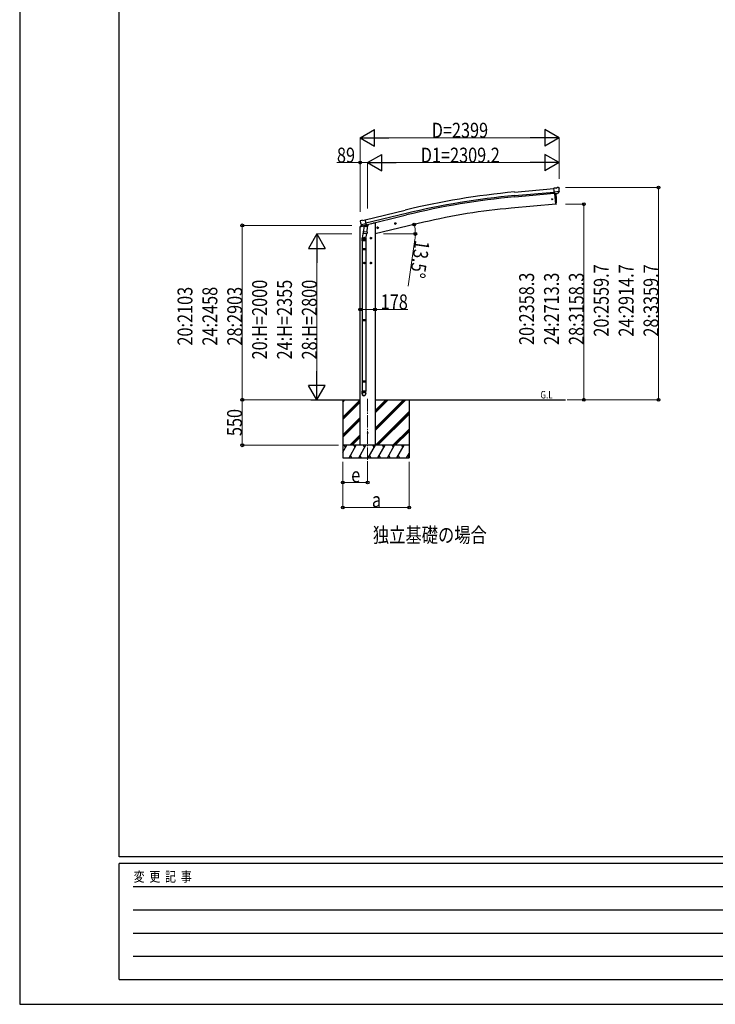
# Model space of a CAD drawing. Units: millimetres. Extents: x 0 to 33640, y 0 to 23760.
# Drawn here: x 0 to 8391, y 0 to 11880 of the extents above; entities that cross this region are included whole.
import ezdxf

# ---------------------------------------------------------------- set-up
doc = ezdxf.new("R2010")
doc.units = ezdxf.units.MM
doc.linetypes.add('YCENTER_1', pattern=[13, 10, -1, 1, -1])
doc.linetypes.add('YHIDDEN_1', pattern=[4, 3, -1])
for name, color, linetype, lineweight in [('USER1', 3, 'Continuous', 13), ('YKK_12', 2, 'Continuous', 13), ('YKK_13', 4, 'Continuous', 30), ('YKK_A1', 4, 'Continuous', 30), ('YKK_D', 6, 'Continuous', 13), ('YKK_ZWAK', 7, 'Continuous', 30)]:
    doc.layers.add(name, color=color, linetype=linetype, lineweight=lineweight)
doc.styles.add('text-b', font='extslim2.shx', dxfattribs={"width": 0.8, "bigfont": 'extfont2.shx'})

msp = doc.modelspace()

# ---------------------------------------------------------------- linework, layer by layer
at = {"layer": 'YKK_12', "linetype": 'YCENTER_1', "ltscale": 15}
msp.add_line((4197, 7304), (4197, 6545), dxfattribs=at)
at = {"layer": 'YKK_13'}
for p, q in [((6471, 9848), (6444, 9846)), ((6450, 9781), (6444, 9846)), ((6507, 9806), (6448, 9800)), ((6460, 9782), (6450, 9781)), ((6468, 9655), (6457, 9782)), ((6460, 9782), (6485, 9784)), ((6460, 9782), (6460, 9782)), ((6471, 9848), (6482, 9855)), ((6472, 9761), (6471, 9783)), ((6474, 9734), (6472, 9761)), ((6497, 9856), (6483, 9855)), ((6493, 9785), (6485, 9784)), ((6485, 9784), (6485, 9784)), ((6496, 9786), (6507, 9805)), ((6506, 9851), (6501, 9855)), ((6507, 9848), (6507, 9847)), ((6507, 9806), (6507, 9805)), ((6507, 9805), (6507, 9805)), ((6468, 9652), (6468, 9655)), ((6470, 9653), (6468, 9652)), ((6473, 9656), (6474, 9681)), ((6474, 9708), (6474, 9734)), ((6474, 9681), (6474, 9708)), ((4110, 9457), (4106, 9450)), ((4106, 9448), (4106, 9447)), ((4113, 9459), (4126, 9462)), ((4120, 9408), (4177, 9422)), ((4120, 9408), (4120, 9408)), ((4120, 9408), (4120, 9407)), ((4137, 9393), (4120, 9407)), ((4141, 9459), (4128, 9462)), ((4139, 9392), (4147, 9394)), ((4140, 9393), (4142, 9393)), ((4141, 9459), (4167, 9466)), ((4142, 9393), (4178, 9402)), ((4143, 9393), (4143, 9392)), ((4144, 9391), (4170, 9385)), ((4151, 9386), (4146, 9319)), ((4172, 9400), (4147, 9394)), ((4147, 9394), (4147, 9394)), ((4197, 9383), (4151, 9386)), ((4153, 9389), (4153, 9386)), ((4182, 9403), (4167, 9466)), ((4172, 9400), (4171, 9386)), ((4172, 9400), (4182, 9403)), ((4172, 9400), (4172, 9400)), ((4178, 9402), (4180, 9402)), ((4181, 9404), (4182, 9404)), ((4182, 9404), (4196, 9389)), ((4196, 9389), (4195, 9383)), ((4523, 9418), (4543, 9423)), ((4528, 9426), (4526, 9419)), ((4526, 9419), (4531, 9413)), ((4535, 9428), (4528, 9426)), ((4535, 9411), (4530, 9430)), ((4531, 9413), (4538, 9415)), ((4540, 9422), (4535, 9428)), ((4538, 9415), (4540, 9422)), ((4148, 9344), (4132, 9248)), ((4146, 9307), (4146, 9319)), ((4192, 9316), (4146, 9319)), ((4146, 9305), (4146, 9305)), ((4147, 9304), (4189, 9301)), ((4184, 9302), (4173, 9238)), ((4192, 9316), (4191, 9303)), ((4192, 9316), (4197, 9383)), ((4309, 9367), (4329, 9372)), ((4314, 9375), (4312, 9368)), ((4312, 9368), (4317, 9362)), ((4321, 9377), (4314, 9375)), ((4321, 9360), (4317, 9379)), ((4317, 9362), (4324, 9364)), ((4326, 9371), (4321, 9377)), ((4324, 9364), (4326, 9371)), ((4130, 9210), (4130, 9245)), ((4176, 9210), (4130, 9210)), ((4132, 9210), (4132, 9116)), ((4167, 9244), (4147, 9244)), ((4157, 9234), (4157, 9254)), ((4174, 9210), (4174, 9116)), ((4176, 9245), (4176, 9210)), ((4247, 9244), (4227, 9244)), ((4237, 9252), (4230, 9248)), ((4230, 9248), (4230, 9241)), ((4230, 9241), (4237, 9237)), ((4237, 9234), (4237, 9254)), ((4243, 9248), (4237, 9252)), ((4237, 9237), (4243, 9241)), ((4243, 9241), (4243, 9248)), ((4130, 9114), (4131, 9116)), ((4176, 9114), (4130, 9114)), ((4130, 9114), (4130, 9106)), ((4176, 9106), (4130, 9106)), ((4130, 9106), (4131, 9104)), ((4175, 9116), (4131, 9116)), ((4175, 9104), (4131, 9104)), ((4132, 9104), (4132, 8260)), ((4174, 9104), (4174, 8260)), ((4176, 9114), (4175, 9116)), ((4176, 9106), (4175, 9104)), ((4176, 9114), (4176, 9106)), ((4167, 8944), (4147, 8944)), ((4157, 8934), (4157, 8954)), ((4247, 8944), (4227, 8944)), ((4237, 8952), (4230, 8948)), ((4230, 8948), (4230, 8941)), ((4230, 8941), (4237, 8937)), ((4237, 8934), (4237, 8954)), ((4243, 8948), (4237, 8952)), ((4237, 8937), (4243, 8941)), ((4243, 8941), (4243, 8948)), ((4130, 8258), (4131, 8260)), ((4176, 8258), (4130, 8258)), ((4130, 8258), (4130, 8250)), ((4176, 8250), (4130, 8250)), ((4130, 8250), (4131, 8248)), ((4175, 8260), (4131, 8260)), ((4175, 8248), (4131, 8248)), ((4132, 8248), (4132, 7520)), ((4174, 8248), (4174, 7520)), ((4176, 8258), (4175, 8260)), ((4176, 8250), (4175, 8248)), ((4176, 8258), (4176, 8250)), ((4130, 7518), (4131, 7520)), ((4176, 7518), (4130, 7518)), ((4130, 7518), (4130, 7510)), ((4176, 7510), (4130, 7510)), ((4130, 7510), (4131, 7508)), ((4175, 7520), (4131, 7520)), ((4175, 7508), (4131, 7508)), ((4132, 7508), (4132, 7398)), ((4174, 7508), (4174, 7398)), ((4176, 7518), (4175, 7520)), ((4176, 7510), (4175, 7508)), ((4176, 7518), (4176, 7510)), ((4130, 7364), (4130, 7398)), ((4176, 7398), (4130, 7398)), ((4176, 7364), (4176, 7398))]:
    msp.add_line(p, q, dxfattribs=at)
at = {"layer": 'YKK_13', "linetype": 'Continuous', "ltscale": 0.5}
for p, q in [((4105, 9381), (4147, 9391)), ((4105, 9387), (4105, 9381)), ((4133, 9396), (4107, 9390)), ((4186, 9400), (4206, 9405)), ((4210, 9413), (4210, 9410))]:
    msp.add_line(p, q, dxfattribs=at)
at = {"layer": 'YKK_13', "linetype": 'YHIDDEN_1'}
for p, q in [((4157, 9252), (4150, 9248)), ((4150, 9248), (4150, 9241)), ((4150, 9241), (4157, 9237)), ((4163, 9248), (4157, 9252)), ((4157, 9237), (4163, 9241)), ((4163, 9241), (4163, 9248)), ((4157, 8952), (4150, 8948)), ((4150, 8948), (4150, 8941)), ((4150, 8941), (4157, 8937)), ((4163, 8948), (4157, 8952)), ((4157, 8937), (4163, 8941)), ((4163, 8941), (4163, 8948))]:
    msp.add_line(p, q, dxfattribs=at)
at = {"layer": 'YKK_13'}
for centre, radius in [((6422, 9714), 6.5), ((4533, 9421), 8.5), ((4533, 9421), 7.7), ((4533, 9421), 6.5), ((4319, 9369), 8.5), ((4319, 9369), 7.7), ((4319, 9369), 6.5), ((4237, 9244), 8.5), ((4237, 9244), 7.7), ((4237, 9244), 6.5), ((4237, 8944), 8.5), ((4237, 8944), 7.7), ((4237, 8944), 6.5), ((4197, 6895), 4.5)]:
    msp.add_circle(centre, radius, dxfattribs=at)
at = {"layer": 'YKK_13', "linetype": 'YHIDDEN_1'}
for centre, radius in [((4157, 9244), 8.5), ((4157, 9244), 7.7), ((4157, 9244), 6.5), ((4157, 8944), 8.5), ((4157, 8944), 7.7), ((4157, 8944), 6.5)]:
    msp.add_circle(centre, radius, dxfattribs=at)
at = {"layer": 'YKK_13'}
for centre, radius, start, end in [((6484, 9852), 3, 95, 120), ((6498, 9851), 5, 50.0065, 94.9935), ((6306, 9829), 202, 353.4085, 5), ((6470, 9656), 3, 278.5032, 357.4622), ((4303, 9494), 202, 193.5, 205.0912), ((4114, 9454), 5, 103.5, 148.5), ((4127, 9459), 3, 78.5, 103.5), ((4140, 9393), 0.5, 248.2375, 283.5), ((4143, 9393), 0.5, 356, 103.5), ((4144, 9392), 1, 176, 256), ((4170, 9386), 1.03, 250.039, 351.9657), ((4173, 9400), 0.604, 100.5984, 172.2059), ((4180, 9403), 0.5, 283.5, 318.7625), ((4148, 9306), 1.95, 175.0402, 217.4777), ((4148, 9306), 2, 217.4096, 266), ((4189, 9303), 2, 266, 349.4684), ((4160, 9245), 30, 177.4514, 180)]:
    msp.add_arc(centre, radius, start, end, dxfattribs=at)
at = {"layer": 'YKK_13', "linetype": 'Continuous', "ltscale": 0.5}
for centre, radius, start, end in [((4108, 9387), 3, 103.5, 180), ((4205, 9410), 5, 283.5, 0)]:
    msp.add_arc(centre, radius, start, end, dxfattribs=at)
at = {"layer": 'YKK_13', "extrusion": (0, 0, -1)}
for centre, major_axis, ratio, start_param, end_param in [((6493, 9788), (-3.5, 2.17), 0.650902, 4.095823, 4.168633), ((6493, 9788), (1.62, -2.54), 0.997631, 5.80419, 6.600612), ((6512, 9853), (-15.4, 3.4), 0.101033, 0.307812, 0.308043), ((6504, 9848), (2.71, -1.31), 0.997474, 4.96062, 5.746529), ((4109, 9449), (-1.57, -2.57), 0.99628, 0.783535, 1.570796)]:
    msp.add_ellipse(centre, major_axis=major_axis, ratio=ratio, start_param=start_param, end_param=end_param, dxfattribs=at)
at = {"layer": 'YKK_13', "extrusion": (1.16446e-16, 7.41845e-17, -1)}
msp.add_ellipse((6493, 9788), major_axis=(1.62, -2.54), ratio=0.997631, start_param=0.390237, end_param=0.478995, dxfattribs=at)
at = {"layer": 'YKK_13'}
for centre, major_axis, ratio, start_param, end_param in [((4139, 9395), (-0.73, -2.92), 0.997631, 5.80419, 6.600612), ((4139, 9395), (2.63, 3.16), 0.650902, 4.095823, 4.168633), ((4139, 9395), (-0.73, -2.92), 0.997631, 0.390237, 0.478995), ((4153, 9245), (23, 0), 0.996195, 2.556026, 6.566303), ((4153, 9245), (21, 0), 0.996195, 2.934915, 5.951239), ((4153, 7366), (-23, 0), 0.996195, 3.141593, 6.283185), ((4153, 7364), (-23, 0), 0.996195, 3.141593, 6.283185), ((4153, 7364), (0, -23.4), 0.981806, 4.712389, 7.853982)]:
    msp.add_ellipse(centre, major_axis=major_axis, ratio=ratio, start_param=start_param, end_param=end_param, dxfattribs=at)
msp.add_ellipse((4153, 7364), major_axis=(21, 0), ratio=0.996195, dxfattribs=at)
at = {"layer": 'YKK_A1'}
for p, q in [((5967, 9801), (6444, 9844)), ((5970, 9758), (6448, 9801)), ((5972, 9741), (6449, 9785)), ((6457, 9782), (6468, 9653)), ((6468, 9653), (5930, 9606)), ((4167, 9465), (4650, 9582)), ((4660, 9540), (4177, 9423)), ((4181, 9406), (4664, 9524)), ((4210, 9412), (4262, 9425)), ((4286, 9425), (4262, 9425)), ((4874, 9436), (4286, 9295)), ((4286, 9425), (4286, 6745)), ((4108, 6745), (4108, 9381)), ((3511, 7295), (4108, 7295)), ((3897, 7295), (3897, 6595)), ((4286, 7295), (6585, 7295)), ((4697, 7295), (4697, 6595)), ((4286, 6745), (4108, 6745))]:
    msp.add_line(p, q, dxfattribs=at)
at = {"layer": 'YKK_A1', "linetype": 'Continuous'}
for p, q in [((3897, 7267), (3924, 7295)), ((3897, 7281), (3910, 7295)), ((3897, 7083), (4108, 7294)), ((3897, 7069), (4108, 7280)), ((3897, 7055), (4108, 7266)), ((4286, 6924), (4657, 7295)), ((4286, 6952), (4628, 7295)), ((4286, 6938), (4642, 7295)), ((4286, 7136), (4444, 7295)), ((4286, 7150), (4430, 7295)), ((4286, 7164), (4416, 7295)), ((4290, 6745), (4697, 7151)), ((4305, 6745), (4697, 7137)), ((3897, 6871), (4108, 7082)), ((3897, 6857), (4108, 7068)), ((3897, 6843), (4108, 7054)), ((4319, 6745), (4697, 7122)), ((4503, 6745), (4697, 6939)), ((4517, 6745), (4697, 6924)), ((4531, 6745), (4697, 6910)), ((3982, 6745), (4108, 6870)), ((3996, 6745), (4108, 6856)), ((4010, 6745), (4108, 6842)), ((3897, 6661), (3945, 6745)), ((3974, 6595), (4060, 6745)), ((4089, 6595), (4176, 6745)), ((4205, 6595), (4291, 6745)), ((4320, 6595), (4407, 6745)), ((4436, 6595), (4522, 6745)), ((4551, 6595), (4638, 6745)), ((3897, 6595), (4697, 6595)), ((3989, 6621), (4004, 6595)), ((4104, 6621), (4119, 6595)), ((4220, 6621), (4235, 6595)), ((4335, 6621), (4350, 6595)), ((4451, 6621), (4466, 6595)), ((4566, 6621), (4581, 6595)), ((4667, 6595), (4697, 6646)), ((4682, 6621), (4697, 6595))]:
    msp.add_line(p, q, dxfattribs=at)
at = {"layer": 'YKK_A1', "linetype": 'Continuous', "ltscale": 0.5}
for p, q in [((4697, 6745), (3897, 6745)), ((3930, 6719), (3915, 6745)), ((4045, 6719), (4030, 6745)), ((4161, 6719), (4146, 6745)), ((4276, 6719), (4261, 6745)), ((4392, 6719), (4377, 6745)), ((4492, 6745), (4507, 6719)), ((4623, 6719), (4608, 6745))]:
    msp.add_line(p, q, dxfattribs=at)
at = {"layer": 'YKK_A1'}
msp.add_circle((4197, 6895), 5, dxfattribs=at)
for centre, radius, start, end in [((6781, 833), 9005, 95.1861, 103.6861), ((6781, 833), 8962, 95.1861, 103.6861), ((6781, 833), 8945, 95.1861, 103.6861), ((6576, 2227), 7407, 95.0057, 103.2889)]:
    msp.add_arc(centre, radius, start, end, dxfattribs=at)
at = {"layer": 'YKK_D', "lineweight": -2}
for p, q in [((4107, 10455), (4280, 10555)), ((4107, 10455), (4280, 10355)), ((4107, 10455), (4453, 10455)), ((4280, 10355), (4280, 10555)), ((6506, 10455), (6159, 10455)), ((6506, 10455), (6333, 10555)), ((6333, 10555), (6333, 10355)), ((6506, 10455), (6333, 10355)), ((4197, 10155), (4370, 10255)), ((4370, 10055), (4370, 10255)), ((6506, 10155), (6333, 10255)), ((6333, 10255), (6333, 10055)), ((4197, 10155), (4370, 10055)), ((4197, 10155), (4543, 10155)), ((6506, 10155), (6159, 10155)), ((6506, 10155), (6333, 10055)), ((3585, 9295), (3485, 9121)), ((3585, 9295), (3685, 9121)), ((3585, 9295), (3585, 8948)), ((3485, 9121), (3685, 9121)), ((3585, 7295), (3585, 7641)), ((3585, 7295), (3485, 7468)), ((3685, 7468), (3485, 7468)), ((3585, 7295), (3685, 7468))]:
    msp.add_line(p, q, dxfattribs=at)
at = {"layer": 'YKK_D'}
for p, q in [((4107, 9563), (4107, 10456)), ((6306, 10455), (4307, 10455)), ((6506, 9960), (6506, 10456)), ((4108, 10155), (3826, 10155)), ((4108, 9563), (4108, 10156)), ((4197, 10155), (4108, 10155)), ((4197, 9601), (4197, 10156)), ((4197, 9601), (4197, 10156)), ((4397, 10155), (6306, 10155)), ((6506, 9960), (6506, 10156)), ((6584, 9854), (7707, 9854)), ((7706, 9854), (7706, 7295)), ((6583, 9653), (6807, 9653)), ((6806, 9653), (6806, 7295)), ((4007, 9398), (2684, 9398)), ((2685, 9398), (2685, 7295)), ((4007, 9295), (3584, 9295)), ((4387, 9295), (4773, 9295)), ((4768, 9227), (4688, 8664)), ((3585, 9095), (3585, 7495)), ((4108, 8384), (4286, 8384)), ((4286, 8384), (4682, 8384)), ((3510, 7295), (2684, 7295)), ((3847, 7295), (2684, 7295)), ((2685, 7295), (2685, 6745)), ((3512, 7295), (3586, 7295)), ((6603, 7295), (6807, 7295)), ((6603, 7295), (7707, 7295)), ((3847, 6745), (2684, 6745)), ((3897, 6545), (3897, 5994)), ((3897, 6545), (3897, 6294)), ((4197, 6545), (4197, 6294)), ((4697, 6545), (4697, 5994)), ((4197, 6295), (3897, 6295)), ((4697, 5995), (3897, 5995))]:
    msp.add_line(p, q, dxfattribs=at)
at = {"layer": 'YKK_D', "linetype": 'ByBlock', "lineweight": -2}
for centre in [(4108, 10155), (7706, 9854), (6806, 9653), (2685, 9398), (4759, 9408), (4772, 9295), (4108, 8384), (4286, 8384), (2685, 7295), (2685, 7295), (6806, 7295), (7706, 7295), (2685, 6745), (3897, 6295), (4197, 6295), (3897, 5995), (4697, 5995)]:
    msp.add_circle(centre, 17, dxfattribs=at)
at = {"layer": 'YKK_D'}
for start, end in [(0, 13.5), (351.9909, 0)]:
    msp.add_arc((4286, 9295), 487, start, end, dxfattribs=at)
at = {"layer": 'YKK_ZWAK'}
for p, q in [((0, 23760), (0, 0)), ((1200, 1780), (1200, 22980)), ((32400, 1780), (1200, 1780)), ((11600, 1700), (1200, 1700)), ((1200, 300), (1200, 1700)), ((1370, 1420), (11400, 1420)), ((1370, 1140), (11400, 1140)), ((1370, 860), (11400, 860)), ((1370, 580), (11400, 580)), ((1200, 300), (11600, 300)), ((0, 0), (33640, 0))]:
    msp.add_line(p, q, dxfattribs=at)

# ---------------------------------------------------------------- texts
at = {"layer": 'USER1', "style": 'text-b', "width": 0.8}
for s, height, p in [('G.L', 90, (6281, 7310)), ('独立基礎の場合', 180, (4260, 5572))]:
    msp.add_text(s, height=height, dxfattribs=at).set_placement(p)
at = {"layer": 'YKK_D', "style": 'text-b', "width": 0.8}
for s, p in [('D=2399', (4970, 10456)), ('89', (3827, 10156)), ('D1=2309.2', (4838, 10156)), ('178', (4355, 8385)), ('e', (3999, 6297)), ('a', (4249, 5997))]:
    msp.add_text(s, height=180, dxfattribs=at).set_placement(p)
for s, rotation, p in [('13.5°', 261.9909, (4769, 9226)), ('20:2559.7', 90, (7105, 8056)), ('24:2914.7', 90, (7405, 8056)), ('28:3359.7', 90, (7705, 8056)), ('20:2358.3', 90, (6205, 7955)), ('24:2713.3', 90, (6505, 7955)), ('28:3158.3', 90, (6805, 7955)), ('20:H=2000', 90, (2984, 7781)), ('24:H=2355', 90, (3284, 7781)), ('28:H=2800', 90, (3584, 7781)), ('20:2103', 90, (2084, 7948)), ('24:2458', 90, (2384, 7948)), ('28:2903', 90, (2684, 7948)), ('550', 90, (2682, 6856))]:
    msp.add_text(s, height=180, rotation=rotation, dxfattribs=at).set_placement(p)
at = {"layer": 'YKK_ZWAK', "style": 'text-b', "width": 0.8}
msp.add_text('変  更  記  事', height=120, dxfattribs=at).set_placement((1375, 1480))

doc.saveas('drawing.dxf')
